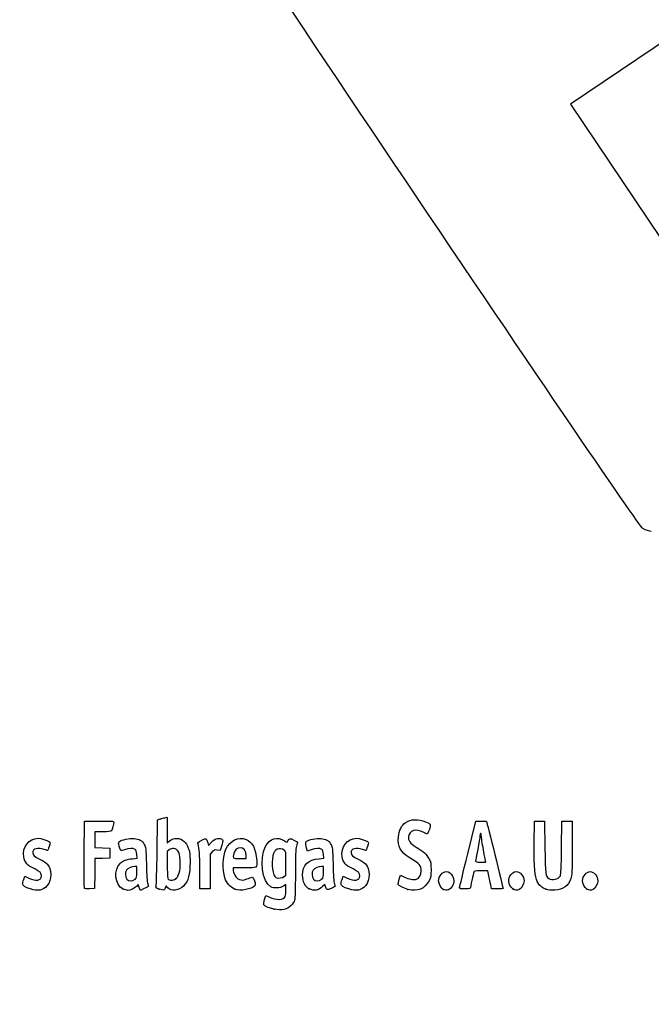
# Model space of a CAD drawing. Units: millimetres. Extents: x 0 to 349, y 0 to 204.
# Drawn here: x 41 to 78, y 0 to 58 of the extents above; entities that cross this region are included whole.
import ezdxf
from ezdxf import colors
from ezdxf.entities.mleader import LeaderData, LeaderLine
from ezdxf.math import Vec2, Vec3

# ---------------------------------------------------------------- set-up
doc = ezdxf.new("R2010")
doc.units = ezdxf.units.MM
doc.layers.add('Predeterminado', color=7, linetype='Continuous')

# ---------------------------------------------------------------- blocks, each defined once
blk = doc.blocks.new('_DOT')
at = {"color": 0}
blk.add_line((0, 0), (-1, 0), dxfattribs=at)
at = {"color": 0, "const_width": 0.333}
blk.add_lwpolyline([(-0.1665, 0, 1), (0.1665, 0, 1)], format="xyb", close=True, dxfattribs=at)
blk = doc.blocks.new('SE19')
at = {"color": 7, "linetype": 'Continuous'}
for p, q in [((55.295, 6.219), (55.364, 6.456)), ((55.364, 6.456), (55.548, 6.374))]:
    blk.add_line(p, q, dxfattribs=at)
blk = doc.blocks.new('SE18')
blk.add_blockref('SE19', (0, 0))
blk = doc.blocks.new('SE21')
at = {"color": 7, "linetype": 'Continuous'}
for p, q in [((56.562, 7.113), (56.413, 7.021)), ((56.562, 6.812), (56.562, 7.113))]:
    blk.add_line(p, q, dxfattribs=at)
blk = doc.blocks.new('SE20')
blk.add_blockref('SE21', (0, 0))
blk = doc.blocks.new('SE23')
at = {"color": 7, "linetype": 'Continuous'}
blk.add_point((55.854, 5.647), dxfattribs=at)
blk = doc.blocks.new('SE22')
blk.add_blockref('SE23', (0, 0))
blk = doc.blocks.new('SE25')
at = {"color": 7, "linetype": 'Continuous'}
for p, q in [((56.562, 7.671), (56.562, 8.375)), ((56.449, 7.582), (56.562, 7.671))]:
    blk.add_line(p, q, dxfattribs=at)
blk = doc.blocks.new('SE24')
blk.add_blockref('SE25', (0, 0))
blk = doc.blocks.new('SE27')
at = {"color": 7, "linetype": 'Continuous'}
blk.add_point((56.449, 7.582), dxfattribs=at)
blk = doc.blocks.new('SE26')
blk.add_blockref('SE27', (0, 0))
blk = doc.blocks.new('SE93')
at = {"color": 7, "linetype": 'Continuous'}
for p, q in [((40.998, 7.413), (41.064, 7.606)), ((41.064, 7.606), (41.309, 7.486))]:
    blk.add_line(p, q, dxfattribs=at)
blk = doc.blocks.new('SE92')
blk.add_blockref('SE93', (0, 0))
blk = doc.blocks.new('SE95')
at = {"color": 7, "linetype": 'Continuous'}
blk.add_line((41.393, 6.847), (41.393, 6.847), dxfattribs=at)
blk = doc.blocks.new('SE94')
blk.add_blockref('SE95', (0, 0))
blk = doc.blocks.new('SE97')
at = {"color": 7, "linetype": 'Continuous'}
for p, q in [((47.726, 8.665), (47.707, 8.901)), ((47.446, 8.639), (47.726, 8.665))]:
    blk.add_line(p, q, dxfattribs=at)
blk = doc.blocks.new('SE96')
blk.add_blockref('SE97', (0, 0))
blk = doc.blocks.new('SE99')
at = {"color": 7, "linetype": 'Continuous'}
for p, q in [((47.79, 7.105), (47.689, 6.996)), ((47.858, 6.932), (47.79, 7.105)), ((47.926, 6.759), (47.858, 6.932)), ((48.154, 6.873), (47.926, 6.759))]:
    blk.add_line(p, q, dxfattribs=at)
blk = doc.blocks.new('SE98')
blk.add_blockref('SE99', (0, 0))
blk = doc.blocks.new('SE101')
at = {"color": 7, "linetype": 'Continuous'}
blk.add_point((46.875, 6.845), dxfattribs=at)
blk = doc.blocks.new('SE100')
blk.add_blockref('SE101', (0, 0))
blk = doc.blocks.new('SE103')
at = {"color": 7, "linetype": 'Continuous'}
for p, q in [((47.717, 8.18), (47.587, 8.18)), ((47.717, 7.856), (47.717, 8.18))]:
    blk.add_line(p, q, dxfattribs=at)
blk = doc.blocks.new('SE102')
blk.add_blockref('SE103', (0, 0))
blk = doc.blocks.new('SE105')
at = {"color": 7, "linetype": 'Continuous'}
blk.add_point((47.603, 7.426), dxfattribs=at)
blk = doc.blocks.new('SE104')
blk.add_blockref('SE105', (0, 0))
blk = doc.blocks.new('SE107')
at = {"color": 7, "linetype": 'Continuous'}
for p, q in [((48.915, 9.038), (48.941, 10.949)), ((48.941, 10.949), (49.091, 10.998))]:
    blk.add_line(p, q, dxfattribs=at)
blk = doc.blocks.new('SE106')
blk.add_blockref('SE107', (0, 0))
blk = doc.blocks.new('SE109')
at = {"color": 7, "linetype": 'Continuous'}
for p, q in [((49.381, 11.076), (49.52, 11.106)), ((49.52, 11.106), (49.52, 10.348)), ((49.52, 10.348), (49.52, 9.589)), ((49.52, 9.589), (49.65, 9.699))]:
    blk.add_line(p, q, dxfattribs=at)
blk = doc.blocks.new('SE108')
blk.add_blockref('SE109', (0, 0))
blk = doc.blocks.new('SE111')
at = {"color": 7, "linetype": 'Continuous'}
for p, q in [((49.444, 7.023), (49.398, 6.893)), ((49.551, 6.915), (49.444, 7.023))]:
    blk.add_line(p, q, dxfattribs=at)
blk = doc.blocks.new('SE110')
blk.add_blockref('SE111', (0, 0))
blk = doc.blocks.new('SE113')
at = {"color": 7, "linetype": 'Continuous'}
blk.add_point((49.034, 6.84), dxfattribs=at)
blk = doc.blocks.new('SE112')
blk.add_blockref('SE113', (0, 0))
blk = doc.blocks.new('SE115')
at = {"color": 7, "linetype": 'Continuous'}
for p, q in [((49.636, 9.166), (49.52, 9.075)), ((49.52, 9.075), (49.52, 8.265))]:
    blk.add_line(p, q, dxfattribs=at)
blk = doc.blocks.new('SE114')
blk.add_blockref('SE115', (0, 0))
blk = doc.blocks.new('SE117')
at = {"color": 7, "linetype": 'Continuous'}
blk.add_point((50.048, 7.466), dxfattribs=at)
blk = doc.blocks.new('SE116')
blk.add_blockref('SE117', (0, 0))
blk = doc.blocks.new('SE119')
at = {"color": 7, "linetype": 'Continuous'}
for p, q in [((54.088, 8.094), (53.428, 8.094)), ((53.428, 8.094), (53.428, 7.974))]:
    blk.add_line(p, q, dxfattribs=at)
blk = doc.blocks.new('SE118')
blk.add_blockref('SE119', (0, 0))
blk = doc.blocks.new('SE121')
at = {"color": 7, "linetype": 'Continuous'}
blk.add_point((53.535, 6.825), dxfattribs=at)
blk = doc.blocks.new('SE120')
blk.add_blockref('SE121', (0, 0))
blk = doc.blocks.new('SE123')
at = {"color": 7, "linetype": 'Continuous'}
for p, q in [((54.201, 8.652), (54.201, 8.8)), ((53.814, 8.652), (54.201, 8.652))]:
    blk.add_line(p, q, dxfattribs=at)
blk = doc.blocks.new('SE122')
blk.add_blockref('SE123', (0, 0))
blk = doc.blocks.new('SE125')
at = {"color": 7, "linetype": 'Continuous'}
for p, q in [((58.805, 8.665), (58.785, 8.901)), ((58.524, 8.639), (58.805, 8.665))]:
    blk.add_line(p, q, dxfattribs=at)
blk = doc.blocks.new('SE124')
blk.add_blockref('SE125', (0, 0))
blk = doc.blocks.new('SE127')
at = {"color": 7, "linetype": 'Continuous'}
for p, q in [((57.846, 9.088), (57.801, 9.203)), ((58.063, 9.171), (57.846, 9.088))]:
    blk.add_line(p, q, dxfattribs=at)
blk = doc.blocks.new('SE126')
blk.add_blockref('SE127', (0, 0))
blk = doc.blocks.new('SE129')
at = {"color": 7, "linetype": 'Continuous'}
for p, q in [((58.876, 7.119), (58.739, 6.986)), ((58.906, 6.994), (58.876, 7.119))]:
    blk.add_line(p, q, dxfattribs=at)
blk = doc.blocks.new('SE128')
blk.add_blockref('SE129', (0, 0))
blk = doc.blocks.new('SE131')
at = {"color": 7, "linetype": 'Continuous'}
blk.add_point((57.946, 6.848), dxfattribs=at)
blk = doc.blocks.new('SE130')
blk.add_blockref('SE131', (0, 0))
blk = doc.blocks.new('SE133')
at = {"color": 7, "linetype": 'Continuous'}
for p, q in [((58.795, 8.18), (58.665, 8.18)), ((58.795, 7.856), (58.795, 8.18))]:
    blk.add_line(p, q, dxfattribs=at)
blk = doc.blocks.new('SE132')
blk.add_blockref('SE133', (0, 0))
blk = doc.blocks.new('SE135')
at = {"color": 7, "linetype": 'Continuous'}
blk.add_point((58.681, 7.426), dxfattribs=at)
blk = doc.blocks.new('SE134')
blk.add_blockref('SE135', (0, 0))
blk = doc.blocks.new('SE137')
at = {"color": 7, "linetype": 'Continuous'}
for p, q in [((59.891, 7.413), (59.957, 7.606)), ((59.957, 7.606), (60.203, 7.486))]:
    blk.add_line(p, q, dxfattribs=at)
blk = doc.blocks.new('SE136')
blk.add_blockref('SE137', (0, 0))
blk = doc.blocks.new('SE139')
at = {"color": 7, "linetype": 'Continuous'}
blk.add_line((60.286, 6.847), (60.286, 6.847), dxfattribs=at)
blk = doc.blocks.new('SE138')
blk.add_blockref('SE139', (0, 0))
blk = doc.blocks.new('SE141')
at = {"color": 7, "linetype": 'Continuous'}
for p, q in [((63.282, 7.421), (63.351, 7.658)), ((63.351, 7.658), (63.591, 7.548))]:
    blk.add_line(p, q, dxfattribs=at)
blk = doc.blocks.new('SE140')
blk.add_blockref('SE141', (0, 0))
blk = doc.blocks.new('SE143')
at = {"color": 7, "linetype": 'Continuous'}
blk.add_point((63.793, 6.823), dxfattribs=at)
blk = doc.blocks.new('SE142')
blk.add_blockref('SE143', (0, 0))
blk = doc.blocks.new('SE145')
at = {"color": 7, "linetype": 'Continuous'}
blk.add_point((65.891, 6.815), dxfattribs=at)
blk = doc.blocks.new('SE144')
blk.add_blockref('SE145', (0, 0))
blk = doc.blocks.new('SE147')
at = {"color": 7, "linetype": 'Continuous'}
blk.add_point((70.028, 6.852), dxfattribs=at)
blk = doc.blocks.new('SE146')
blk.add_blockref('SE147', (0, 0))
blk = doc.blocks.new('SE149')
at = {"color": 7, "linetype": 'Continuous'}
for p, q in [((71.299, 9.511), (71.312, 10.863)), ((71.312, 10.863), (71.612, 10.863)), ((71.612, 10.863), (71.913, 10.863)), ((71.913, 10.863), (71.934, 9.296))]:
    blk.add_line(p, q, dxfattribs=at)
blk = doc.blocks.new('SE148')
blk.add_blockref('SE149', (0, 0))
blk = doc.blocks.new('SE151')
at = {"color": 7, "linetype": 'Continuous'}
for p, q in [((72.922, 9.296), (72.943, 10.863)), ((72.943, 10.863), (73.244, 10.863)), ((73.244, 10.863), (73.544, 10.863)), ((73.544, 10.863), (73.544, 9.275))]:
    blk.add_line(p, q, dxfattribs=at)
blk = doc.blocks.new('SE150')
blk.add_blockref('SE151', (0, 0))
blk = doc.blocks.new('SE153')
at = {"color": 7, "linetype": 'Continuous'}
blk.add_point((71.988, 6.841), dxfattribs=at)
blk = doc.blocks.new('SE152')
blk.add_blockref('SE153', (0, 0))
blk = doc.blocks.new('SE155')
at = {"color": 7, "linetype": 'Continuous'}
blk.add_point((74.415, 6.838), dxfattribs=at)
blk = doc.blocks.new('SE154')
blk.add_blockref('SE155', (0, 0))
blk = doc.blocks.new('SE185')
at = {"color": 7, "linetype": 'Continuous'}
for p, q in [((44.593, 8.91), (44.604, 10.863)), ((44.604, 10.863), (45.473, 10.875))]:
    blk.add_line(p, q, dxfattribs=at)
blk = doc.blocks.new('SE184')
blk.add_blockref('SE185', (0, 0))
blk = doc.blocks.new('SE187')
at = {"color": 7, "linetype": 'Continuous'}
for p, q in [((45.693, 10.241), (45.226, 10.241)), ((45.226, 10.241), (45.226, 9.77)), ((45.226, 9.77), (45.226, 9.299)), ((45.226, 9.299), (45.666, 9.287)), ((45.666, 9.287), (46.107, 9.275)), ((46.107, 9.275), (46.107, 8.974)), ((46.107, 8.974), (46.107, 8.674)), ((45.228, 8.649), (45.216, 7.76)), ((45.667, 8.661), (45.228, 8.649)), ((46.107, 8.674), (45.667, 8.661)), ((45.216, 7.76), (45.205, 6.87)), ((45.205, 6.87), (44.914, 6.857))]:
    blk.add_line(p, q, dxfattribs=at)
blk = doc.blocks.new('SE186')
blk.add_blockref('SE187', (0, 0))
blk = doc.blocks.new('SE189')
at = {"color": 7, "linetype": 'Continuous'}
blk.add_point((44.603, 6.9), dxfattribs=at)
blk = doc.blocks.new('SE188')
blk.add_blockref('SE189', (0, 0))
blk = doc.blocks.new('SE191')
at = {"color": 7, "linetype": 'Continuous'}
for p, q in [((51.927, 9.584), (51.972, 9.421)), ((51.972, 9.421), (52.152, 9.62))]:
    blk.add_line(p, q, dxfattribs=at)
blk = doc.blocks.new('SE190')
blk.add_blockref('SE191', (0, 0))
blk = doc.blocks.new('SE193')
at = {"color": 7, "linetype": 'Continuous'}
for p, q in [((52.747, 9.436), (52.655, 9.133)), ((52.655, 9.133), (52.485, 9.155))]:
    blk.add_line(p, q, dxfattribs=at)
blk = doc.blocks.new('SE192')
blk.add_blockref('SE193', (0, 0))
blk = doc.blocks.new('SE195')
at = {"color": 7, "linetype": 'Continuous'}
for p, q in [((52.184, 9.047), (52.054, 8.916)), ((52.054, 8.916), (52.054, 7.882)), ((51.452, 6.849), (51.451, 7.954)), ((51.451, 7.954), (51.451, 7.954)), ((52.054, 7.882), (52.054, 6.849)), ((51.753, 6.849), (51.452, 6.849)), ((52.054, 6.849), (51.753, 6.849))]:
    blk.add_line(p, q, dxfattribs=at)
blk = doc.blocks.new('SE194')
blk.add_blockref('SE195', (0, 0))
blk = doc.blocks.new('SE197')
at = {"color": 7, "linetype": 'Continuous'}
for p, q in [((67.352, 8.931), (67.834, 10.863)), ((67.834, 10.863), (68.13, 10.876))]:
    blk.add_line(p, q, dxfattribs=at)
blk = doc.blocks.new('SE196')
blk.add_blockref('SE197', (0, 0))
blk = doc.blocks.new('SE199')
at = {"color": 7, "linetype": 'Continuous'}
for p, q in [((68.77, 6.849), (68.716, 7.096)), ((69.107, 6.849), (68.77, 6.849))]:
    blk.add_line(p, q, dxfattribs=at)
blk = doc.blocks.new('SE198')
blk.add_blockref('SE199', (0, 0))
blk = doc.blocks.new('SE201')
at = {"color": 7, "linetype": 'Continuous'}
for p, q in [((68.533, 7.922), (68.132, 7.922)), ((68.597, 7.632), (68.533, 7.922))]:
    blk.add_line(p, q, dxfattribs=at)
blk = doc.blocks.new('SE200')
blk.add_blockref('SE201', (0, 0))
blk = doc.blocks.new('SE203')
at = {"color": 7, "linetype": 'Continuous'}
blk.add_point((66.869, 6.924), dxfattribs=at)
blk = doc.blocks.new('SE202')
blk.add_blockref('SE203', (0, 0))
blk = doc.blocks.new('SE205')
at = {"color": 7, "linetype": 'Continuous'}
blk.add_point((68.413, 8.448), dxfattribs=at)
blk = doc.blocks.new('SE204')
blk.add_blockref('SE205', (0, 0))
blk = doc.blocks.new('SE341')
at = {"color": 7, "linetype": 'Continuous'}
for p, q in [((79.377, 57.417), (73.443, 53.43)), ((73.443, 53.43), (79.808, 43.956))]:
    blk.add_line(p, q, dxfattribs=at)
blk = doc.blocks.new('SE340')
blk.add_blockref('SE341', (0, 0))
blk = doc.blocks.new('SE343')
at = {"color": 7, "linetype": 'Continuous'}
blk.add_line((78.244, 28.068), (78.244, 28.068), dxfattribs=at)
blk = doc.blocks.new('SE342')
blk.add_blockref('SE343', (0, 0))

msp = doc.modelspace()

# ---------------------------------------------------------------- linework, layer by layer
at = {"color": 7, "linetype": 'Continuous'}
for points in [[(77.74807, 28.2335), (77.35203, 28.44712), (48.52383, 71.30374), (48.39069, 71.87686)], [(78.24405, 28.06777), (78.1408, 28.06747), (77.91761, 28.14205), (77.74807, 28.2335)], [(45.47322, 10.87505), (46.24148, 10.88532), (46.34273, 10.87878), (46.34273, 10.81892)], [(46.34273, 10.81892), (46.34273, 10.70771), (46.24765, 10.35225), (46.20246, 10.29449)], [(49.09081, 10.99761), (49.17347, 11.02435), (49.3039, 11.05977), (49.38065, 11.07632)], [(63.23266, 9.9332), (63.26691, 10.29994), (63.43175, 10.64076), (63.64055, 10.77654)], [(63.64055, 10.77654), (63.97883, 10.99651), (64.42901, 11.01869), (64.85301, 10.83629)], [(64.85301, 10.83629), (65.15994, 10.70425), (65.17792, 10.66863), (65.08125, 10.38417)], [(68.12991, 10.87627), (68.29288, 10.88332), (68.4411, 10.87366), (68.45929, 10.8548)], [(68.45929, 10.8548), (68.48692, 10.82613), (69.44379, 6.95902), (69.44379, 6.87602)], [(46.20246, 10.29449), (46.17345, 10.25741), (46.01602, 10.24082), (45.6934, 10.24082)], [(53.00339, 9.21029), (53.22921, 9.72285), (53.74531, 9.97396), (54.19059, 9.78791)], [(55.35415, 9.37082), (55.5951, 9.84312), (56.06451, 9.98167), (56.48376, 9.70422)], [(63.83393, 9.96165), (63.80309, 9.72643), (63.93571, 9.54226), (64.29114, 9.3267)], [(64.699, 10.21719), (64.27703, 10.44155), (63.88154, 10.32473), (63.83393, 9.96165)], [(64.95229, 10.12585), (64.92626, 10.11585), (64.81228, 10.15696), (64.699, 10.21719)], [(65.08125, 10.38417), (65.03636, 10.25209), (64.97833, 10.13584), (64.95229, 10.12585)], [(68.06889, 9.99391), (68.06835, 9.90535), (68.01052, 9.54306), (67.94024, 9.18881)], [(68.11269, 10.15494), (68.08908, 10.15494), (68.06936, 10.08248), (68.06889, 9.99391)], [(68.15563, 10.00858), (68.15563, 10.08908), (68.13631, 10.15494), (68.11269, 10.15494)], [(68.28442, 9.16054), (68.21359, 9.54647), (68.15563, 9.92809), (68.15563, 10.00858)], [(41.00013, 8.75147), (40.89827, 9.31367), (41.31826, 9.85314), (41.85857, 9.85412)], [(41.85857, 9.85412), (42.02384, 9.85439), (42.38829, 9.74792), (42.49899, 9.66697)], [(42.50679, 9.3651), (42.46506, 9.23272), (42.42467, 9.1244), (42.41704, 9.1244)], [(42.49899, 9.66697), (42.58062, 9.60729), (42.58081, 9.59992), (42.50679, 9.3651)], [(46.66443, 9.38333), (46.61568, 9.56816), (46.61765, 9.59907), (46.68191, 9.65722)], [(46.98726, 9.17147), (46.74612, 9.07984), (46.74415, 9.08113), (46.66443, 9.38333)], [(46.68191, 9.65722), (46.80125, 9.76523), (47.27955, 9.86701), (47.55176, 9.84232)], [(47.55176, 9.84232), (47.85775, 9.81458), (48.02424, 9.71783), (48.15247, 9.49326)], [(48.15247, 9.49326), (48.24729, 9.32718), (48.25413, 9.26277), (48.27806, 8.30857)], [(49.65028, 9.69856), (49.90326, 9.91142), (50.28062, 9.89912), (50.52152, 9.67016)], [(50.52152, 9.67016), (50.60236, 9.59333), (50.71069, 9.41829), (50.76627, 9.27469)], [(51.3486, 9.51159), (51.32199, 9.6099), (51.34148, 9.63053), (51.56416, 9.73975)], [(51.45057, 7.95432), (51.44886, 8.96689), (51.4338, 9.19694), (51.3486, 9.51159)], [(51.56416, 9.73975), (51.83647, 9.8733), (51.84831, 9.86823), (51.92692, 9.5842)], [(52.15234, 9.61954), (52.29484, 9.7761), (52.36874, 9.82222), (52.50445, 9.8393)], [(52.50445, 9.8393), (52.61582, 9.85331), (52.70481, 9.83943), (52.75758, 9.79998)], [(52.75758, 9.79998), (52.83725, 9.74033), (52.83702, 9.73269), (52.74685, 9.43581)], [(54.19059, 9.78791), (54.58396, 9.62355), (54.75193, 9.28669), (54.82667, 8.51226)], [(55.66045, 6.96837), (55.14499, 7.25162), (54.97065, 8.61909), (55.35415, 9.37082)], [(56.48376, 9.70422), (56.63481, 9.60426), (56.64425, 9.60302), (56.66862, 9.67981)], [(56.66862, 9.67981), (56.72306, 9.85132), (56.79984, 9.86592), (57.0311, 9.74874)], [(57.0311, 9.74874), (57.15104, 9.68795), (57.24895, 9.63372), (57.24867, 9.62821)], [(57.18477, 9.38204), (57.13511, 9.19701), (57.12122, 8.8437), (57.12064, 7.75036)], [(57.24867, 9.62821), (57.24827, 9.62271), (57.21964, 9.51193), (57.18477, 9.38204)], [(57.80074, 9.2028), (57.71989, 9.4092), (57.70794, 9.6179), (57.77385, 9.6726)], [(57.77385, 9.6726), (57.89006, 9.76905), (58.37589, 9.86536), (58.62997, 9.84232)], [(58.62997, 9.84232), (58.93595, 9.81458), (59.10244, 9.71783), (59.23067, 9.49326)], [(59.23067, 9.49326), (59.3255, 9.32718), (59.33233, 9.26277), (59.35626, 8.30857)], [(59.89319, 8.75148), (59.79133, 9.31368), (60.21133, 9.85315), (60.75163, 9.85413)], [(60.75163, 9.85413), (60.9169, 9.8544), (61.28135, 9.74793), (61.39206, 9.66698)], [(61.39985, 9.36511), (61.35812, 9.23272), (61.31774, 9.12441), (61.3101, 9.12441)], [(61.39206, 9.66698), (61.47368, 9.60729), (61.47387, 9.59993), (61.39985, 9.36511)], [(63.87391, 8.71296), (63.36222, 9.01641), (63.17952, 9.36407), (63.23266, 9.9332)], [(71.47776, 7.2893), (71.3199, 7.60059), (71.28559, 8.02752), (71.29921, 9.51086)], [(42.22061, 9.18881), (41.82719, 9.32762), (41.53359, 9.24186), (41.53359, 8.98813)], [(41.53359, 8.98813), (41.53359, 8.85128), (41.61114, 8.78396), (41.98445, 8.59678)], [(42.41704, 9.1244), (42.40941, 9.1244), (42.32102, 9.15339), (42.22061, 9.18881)], [(44.60266, 6.90035), (44.59092, 6.93096), (44.58636, 7.83517), (44.59252, 8.90972)], [(47.60789, 9.19525), (47.49602, 9.27705), (47.23924, 9.26721), (46.98726, 9.17147)], [(47.70674, 8.90133), (47.69317, 9.06496), (47.66287, 9.15505), (47.60789, 9.19525)], [(48.85832, 7.01826), (48.87585, 7.07848), (48.90152, 7.98753), (48.91536, 9.03837)], [(49.9001, 9.24458), (49.7993, 9.2533), (49.7147, 9.22823), (49.636, 9.16632)], [(50.29207, 8.34857), (50.29018, 8.94293), (50.16839, 9.22138), (49.9001, 9.24458)], [(50.76627, 9.27469), (50.85208, 9.05301), (50.86646, 8.93619), (50.86938, 8.43739)], [(52.48505, 9.15534), (52.33762, 9.17511), (52.2982, 9.16093), (52.18448, 9.04721)], [(52.93544, 7.49726), (52.77963, 8.01422), (52.80963, 8.77049), (53.00339, 9.21029)], [(53.46954, 8.94908), (53.38467, 8.65313), (53.38588, 8.65208), (53.81408, 8.65208)], [(53.83997, 9.29616), (53.6735, 9.29616), (53.53072, 9.16238), (53.46954, 8.94908)], [(54.20053, 8.79957), (54.20053, 9.10374), (54.06081, 9.29616), (53.83997, 9.29616)], [(55.78791, 8.8182), (55.68019, 8.36918), (55.78949, 7.59444), (55.97085, 7.52147)], [(56.4633, 9.14426), (56.15887, 9.34373), (55.88191, 9.21003), (55.78791, 8.8182)], [(56.56216, 8.3751), (56.56216, 9.06293), (56.55984, 9.08101), (56.4633, 9.14426)], [(58.68609, 9.19525), (58.5739, 9.27729), (58.31723, 9.26713), (58.06318, 9.1706)], [(58.78494, 8.90134), (58.77137, 9.06496), (58.74108, 9.15505), (58.68609, 9.19525)], [(61.11367, 9.18882), (60.72026, 9.32762), (60.42665, 9.24186), (60.42665, 8.98813)], [(60.42665, 8.98813), (60.42665, 8.85128), (60.50421, 8.78397), (60.87751, 8.59679)], [(61.3101, 9.12441), (61.30247, 9.12441), (61.21408, 9.15339), (61.11367, 9.18882)], [(64.29114, 9.3267), (64.71544, 9.06937), (64.90375, 8.89913), (65.04381, 8.64625)], [(66.86939, 6.92379), (66.87047, 6.96512), (67.08783, 7.86845), (67.35245, 8.93118)], [(67.94024, 9.18881), (67.86996, 8.83457), (67.81238, 8.52058), (67.81228, 8.49106)], [(68.41324, 8.44812), (68.41322, 8.45402), (68.35525, 8.77461), (68.28442, 9.16054)], [(71.93425, 9.29617), (71.95681, 7.64904), (71.9614, 7.61175), (72.15882, 7.47347)], [(72.84636, 7.63449), (72.88586, 7.70354), (72.90614, 8.14985), (72.92184, 9.29617)], [(73.54445, 9.2747), (73.54445, 7.84256), (73.53667, 7.66361), (73.46541, 7.4592)], [(41.65106, 8.03208), (41.19918, 8.252), (41.06344, 8.40202), (41.00013, 8.75147)], [(41.98445, 8.59678), (42.14976, 8.51389), (42.32757, 8.40038), (42.37958, 8.34453)], [(42.37958, 8.34453), (42.68455, 8.01705), (42.68473, 7.38142), (42.37999, 7.0343)], [(46.87502, 6.84468), (46.40808, 7.05673), (46.32187, 8.00202), (46.73484, 8.38166)], [(46.73484, 8.38166), (46.8872, 8.52173), (47.13005, 8.60971), (47.44564, 8.63918)], [(48.27806, 8.30857), (48.29468, 7.64599), (48.32232, 7.25084), (48.35855, 7.15777)], [(49.5202, 8.26465), (49.5202, 7.53796), (49.52798, 7.44953), (49.59534, 7.4103)], [(50.04753, 7.46631), (50.19632, 7.6042), (50.29332, 7.95416), (50.29207, 8.34857)], [(50.86938, 8.43739), (50.87371, 7.69596), (50.77141, 7.31566), (50.49261, 7.03687)], [(54.82667, 8.51226), (54.86757, 8.08847), (54.87713, 8.09388), (54.08793, 8.09388)], [(57.55111, 7.66449), (57.55219, 8.26879), (57.86003, 8.5772), (58.52384, 8.63918)], [(59.35626, 8.30857), (59.37289, 7.646), (59.40053, 7.25084), (59.43675, 7.15777)], [(60.54412, 8.03209), (60.09224, 8.25201), (59.9565, 8.40203), (59.89319, 8.75148)], [(60.87751, 8.59679), (61.04282, 8.5139), (61.22063, 8.40039), (61.27265, 8.34454)], [(61.27265, 8.34454), (61.57761, 8.01706), (61.57779, 7.38142), (61.27305, 7.03431)], [(64.59155, 7.91352), (64.59196, 8.24494), (64.51069, 8.33535), (63.87391, 8.71296)], [(65.04381, 8.64625), (65.16143, 8.43389), (65.17138, 8.38242), (65.17135, 7.98653)], [(67.81228, 8.49106), (67.81228, 8.45322), (67.90077, 8.43738), (68.11269, 8.43738)], [(68.11269, 8.43738), (68.27801, 8.43738), (68.41325, 8.44221), (68.41324, 8.44812)], [(41.30948, 7.48572), (41.71791, 7.28634), (42.04885, 7.34511), (42.04885, 7.61702)], [(42.04885, 7.61702), (42.04885, 7.79033), (41.96235, 7.88059), (41.65106, 8.03208)], [(47.09977, 7.96004), (47.00191, 7.82033), (47.0109, 7.57122), (47.11875, 7.43412)], [(47.58658, 8.17976), (47.40603, 8.17976), (47.18323, 8.0792), (47.09977, 7.96004)], [(47.60316, 7.42628), (47.70668, 7.52222), (47.71677, 7.56035), (47.71677, 7.85566)], [(53.42763, 7.97416), (53.42763, 7.90831), (53.47111, 7.76823), (53.52424, 7.66285)], [(53.52424, 7.66285), (53.60376, 7.50515), (53.65367, 7.46088), (53.80635, 7.41257)], [(57.12064, 7.75036), (57.1201, 6.86628), (57.10251, 6.29226), (57.07247, 6.18407)], [(57.94567, 6.84806), (57.69598, 6.96139), (57.55036, 7.26271), (57.55111, 7.66449)], [(58.17798, 7.96004), (58.08012, 7.82033), (58.0891, 7.57122), (58.19695, 7.43411)], [(58.66478, 8.17975), (58.48423, 8.17975), (58.26144, 8.0792), (58.17798, 7.96004)], [(58.68136, 7.42628), (58.78489, 7.52222), (58.79498, 7.56035), (58.79498, 7.85567)], [(60.20254, 7.48572), (60.61097, 7.28635), (60.94192, 7.34512), (60.94192, 7.61702)], [(60.94192, 7.61702), (60.94192, 7.79034), (60.85541, 7.88059), (60.54412, 8.03209)], [(64.31139, 7.42418), (64.46285, 7.4622), (64.59136, 7.68665), (64.59155, 7.91352)], [(65.17135, 7.98653), (65.17132, 7.60241), (65.15903, 7.53384), (65.05475, 7.33606)], [(65.62224, 7.33625), (65.62224, 7.59648), (65.85917, 7.87919), (66.07725, 7.87919)], [(66.07725, 7.87919), (66.20755, 7.87919), (66.38542, 7.75024), (66.45376, 7.60622)], [(66.45376, 7.60622), (66.54638, 7.41104), (66.54245, 7.22499), (66.44152, 7.02716)], [(67.70855, 7.84697), (67.69564, 7.80564), (67.64612, 7.58173), (67.5985, 7.34939)], [(68.1324, 7.92212), (67.78866, 7.92212), (67.72871, 7.91149), (67.70855, 7.84697)], [(68.71612, 7.09554), (68.68624, 7.23134), (68.63277, 7.47287), (68.59728, 7.63228)], [(70.0284, 6.85245), (69.79216, 7.03828), (69.72615, 7.32942), (69.8575, 7.60622)], [(69.8575, 7.60622), (69.9267, 7.75204), (70.10401, 7.87919), (70.23816, 7.87919)], [(70.23816, 7.87919), (70.46436, 7.87919), (70.68902, 7.6023), (70.68902, 7.32352)], [(72.15882, 7.47347), (72.3635, 7.33011), (72.72001, 7.4136), (72.84636, 7.63449)], [(74.16706, 7.34757), (74.16706, 7.60348), (74.40088, 7.87919), (74.61792, 7.87919)], [(74.61792, 7.87919), (74.84411, 7.87919), (75.06877, 7.6023), (75.06877, 7.32352)], [(40.93245, 7.14256), (40.93245, 7.18504), (40.96202, 7.3066), (40.99817, 7.4127)], [(41.3932, 6.84657), (41.08387, 6.94544), (40.93245, 7.04271), (40.93245, 7.14256)], [(42.37999, 7.0343), (42.13449, 6.7547), (41.85001, 6.70057), (41.39322, 6.84657)], [(47.11875, 7.43412), (47.23666, 7.28422), (47.44621, 7.28082), (47.60316, 7.42628)], [(48.35855, 7.15777), (48.38889, 7.07981), (48.40666, 7.00967), (48.39802, 7.00191)], [(49.03377, 6.83987), (48.84169, 6.9037), (48.82879, 6.91681), (48.85832, 7.01826)], [(50.49261, 7.03687), (50.19201, 6.73627), (49.78297, 6.68347), (49.55111, 6.91533)], [(49.59534, 7.4103), (49.72847, 7.33276), (49.93042, 7.35778), (50.04753, 7.46631)], [(53.53498, 6.82454), (53.28767, 6.9161), (53.02012, 7.2163), (52.93544, 7.49726)], [(54.7104, 7.035), (54.53616, 6.82393), (53.86245, 6.7033), (53.53498, 6.82454)], [(53.80635, 7.41257), (53.97281, 7.35991), (54.0169, 7.36247), (54.23574, 7.43752)], [(54.23574, 7.43752), (54.36988, 7.48352), (54.50742, 7.52925), (54.5414, 7.53915)], [(54.5414, 7.53915), (54.58335, 7.55137), (54.62983, 7.48486), (54.68629, 7.33182)], [(54.68629, 7.33182), (54.75744, 7.13897), (54.76091, 7.09618), (54.7104, 7.035)], [(56.41265, 7.02088), (56.19754, 6.88794), (55.85085, 6.86373), (55.66045, 6.96837)], [(55.97085, 7.52147), (56.10492, 7.46752), (56.34179, 7.49737), (56.44902, 7.58173)], [(58.19695, 7.43411), (58.31486, 7.28421), (58.52442, 7.28082), (58.68136, 7.42628)], [(59.43675, 7.15777), (59.4671, 7.07981), (59.48486, 7.00968), (59.47623, 7.00191)], [(59.82551, 7.14257), (59.82551, 7.18505), (59.85508, 7.30661), (59.89124, 7.4127)], [(60.28626, 6.84658), (59.97693, 6.94544), (59.82551, 7.04272), (59.82551, 7.14257)], [(61.27305, 7.03431), (61.02755, 6.7547), (60.74307, 6.70058), (60.28629, 6.84658)], [(63.22604, 7.11715), (63.21883, 7.15397), (63.24392, 7.29069), (63.28179, 7.42097)], [(63.79321, 6.8232), (63.51305, 6.89121), (63.24285, 7.03125), (63.22604, 7.11715)], [(63.5909, 7.54785), (63.85126, 7.42865), (64.13508, 7.37993), (64.31139, 7.42418)], [(65.05475, 7.33606), (64.79709, 6.8474), (64.3845, 6.67967), (63.79321, 6.8232)], [(65.89144, 6.81481), (65.77781, 6.86965), (65.62224, 7.17099), (65.62224, 7.33625)], [(66.44152, 7.02716), (66.3222, 6.79326), (66.10769, 6.71046), (65.89144, 6.81481)], [(67.5985, 7.34939), (67.55089, 7.11705), (67.50105, 6.90933), (67.48774, 6.8878)], [(70.68902, 7.32352), (70.68902, 7.13695), (70.54667, 6.87584), (70.41134, 6.81418)], [(71.98782, 6.84067), (71.7096, 6.94027), (71.61059, 7.02735), (71.47776, 7.2893)], [(73.46541, 7.4592), (73.30979, 7.0127), (73.02921, 6.81106), (72.51904, 6.77909)], [(74.41486, 6.83773), (74.28923, 6.91563), (74.16706, 7.16699), (74.16706, 7.34757)], [(75.06877, 7.32352), (75.06877, 7.13695), (74.92642, 6.87584), (74.7911, 6.81418)], [(44.91442, 6.85742), (44.70663, 6.84832), (44.61792, 6.86055), (44.60266, 6.90036)], [(47.17068, 6.76372), (47.10498, 6.76425), (46.97193, 6.80067), (46.87502, 6.84468)], [(47.68903, 6.99623), (47.5689, 6.8666), (47.33661, 6.76241), (47.17068, 6.76372)], [(48.39802, 7.00191), (48.38938, 6.99414), (48.27969, 6.93624), (48.15425, 6.87323)], [(49.39825, 6.89282), (49.34726, 6.74656), (49.32454, 6.74326), (49.03377, 6.83987)], [(56.52188, 6.4048), (56.54404, 6.46306), (56.56216, 6.64631), (56.56216, 6.81201)], [(58.73895, 6.98624), (58.49288, 6.74891), (58.2553, 6.70753), (57.94567, 6.84806)], [(59.23922, 6.87666), (58.99673, 6.75487), (58.96015, 6.76778), (58.90589, 6.99434)], [(59.47623, 7.00191), (59.4676, 6.99416), (59.36094, 6.93779), (59.23922, 6.87666)], [(67.16551, 6.84865), (66.90955, 6.84865), (66.86774, 6.85926), (66.86939, 6.92379)], [(67.48774, 6.8878), (67.47443, 6.86626), (67.32942, 6.84865), (67.16551, 6.84865)], [(69.44379, 6.87602), (69.44379, 6.86097), (69.29229, 6.84865), (69.10712, 6.84865)], [(70.41134, 6.81418), (70.25053, 6.74091), (70.15851, 6.75011), (70.0284, 6.85245)], [(72.51904, 6.77909), (72.29032, 6.76475), (72.15657, 6.7803), (71.98782, 6.84067)], [(74.7911, 6.81418), (74.64038, 6.74551), (74.55495, 6.75086), (74.41486, 6.83773)], [(55.23978, 5.91191), (55.23237, 5.95035), (55.2573, 6.0884), (55.29518, 6.21867)], [(55.85367, 5.6474), (55.56063, 5.70637), (55.25391, 5.83853), (55.23978, 5.91191)], [(55.54835, 6.374), (56.02012, 6.16531), (56.43584, 6.17847), (56.52188, 6.4048)], [(56.86778, 5.85601), (56.6359, 5.62412), (56.30628, 5.55632), (55.85367, 5.6474)], [(57.07247, 6.18407), (57.04639, 6.09013), (56.95429, 5.94251), (56.86778, 5.85601)]]:
    msp.add_open_spline(points, degree=3, dxfattribs=at)

# ---------------------------------------------------------------- block references
for name in ['SE340', 'SE342', 'SE108', 'SE184', 'SE106', 'SE196', 'SE148', 'SE150', 'SE186', 'SE190', 'SE192', 'SE96', 'SE114', 'SE194', 'SE122', 'SE126', 'SE124', 'SE24', 'SE204', 'SE92', 'SE102', 'SE118', 'SE132', 'SE136', 'SE140', 'SE200', 'SE104', 'SE98', 'SE110', 'SE116', 'SE20', 'SE26', 'SE134', 'SE128', 'SE198', 'SE94', 'SE188', 'SE100', 'SE112', 'SE120', 'SE18', 'SE130', 'SE138', 'SE142', 'SE144', 'SE202', 'SE146', 'SE152', 'SE154', 'SE22']:
    msp.add_blockref(name, (0, 0))

# ---------------------------------------------------------------- leaders
at = {"layer": 'Predeterminado', "color": 7, "linetype": 'Continuous'}
ml = msp.add_multileader_mtext('Standard', dxfattribs=at)
ml.set_content('{\\pxsm0.9;\\fArial TUR|b0||i0||c0|p34;\\W1.;Banco modelo Romantico, con patas de fundición dúctil pintado en negro oxiron y 18 listones de madera tropical.\\P}', color=256)
ml.set_leader_properties()
ml.set_arrow_properties(name='DOT')
ml.build(insert=Vec2(0, 0))
ml.multileader.update_dxf_attribs({"leader_type": 0, "dogleg_length": 0, "arrow_head_size": 2.5})
ctx = ml.context
ctx.base_point, ctx.char_height, ctx.arrow_head_size, ctx.landing_gap_size = Vec3(6.63944, 191.89733), 2.5, 2.5, 0.875
notes = []
notes.append((ctx, [(0, (0, 0, 0), (0, 0), (1, 0), 1, [])]))
ctx.mtext.insert = Vec3(8.63944, 193.51358)
ml = msp.add_multileader_mtext('Standard', dxfattribs=at)
ml.set_content('{\\pxsm0.9;\\fArial|b0||i0||c0|p34;\\W1.;Las medidas son reales.\\P( Cambiadas a reales)\\P        17-12-2020\\P}', color=256)
ml.set_leader_properties()
ml.set_arrow_properties(name='DOT')
ml.build(insert=Vec2(0, 0))
ml.multileader.update_dxf_attribs({"leader_type": 0, "dogleg_length": 0, "arrow_head_size": 3.125})
ctx = ml.context
ctx.base_point, ctx.char_height, ctx.arrow_head_size, ctx.landing_gap_size = Vec3(300.10658, 179.04268), 3.125, 3.125, 1.09375
notes.append((ctx, [(0, (0, 0, 0), (0, 0), (1, 0), 1, [])]))
ctx.mtext.insert = Vec3(302.10658, 180.63175)
for ctx, leaders in notes:
    for number, flags, end, landing, length, lines in leaders:
        leader = LeaderData()
        leader.index, (leader.has_last_leader_line, leader.has_dogleg_vector, leader.attachment_direction) = number, flags
        leader.last_leader_point, leader.dogleg_vector, leader.dogleg_length = Vec3(end), Vec3(landing), length
        for number, points, colour, breaks in lines:
            line = LeaderLine()
            line.index, line.vertices, line.color, line.breaks = number, Vec3.list(points), colors.encode_raw_color(colour), breaks
            leader.lines.append(line)
        ctx.leaders.append(leader)

doc.saveas('drawing.dxf')
